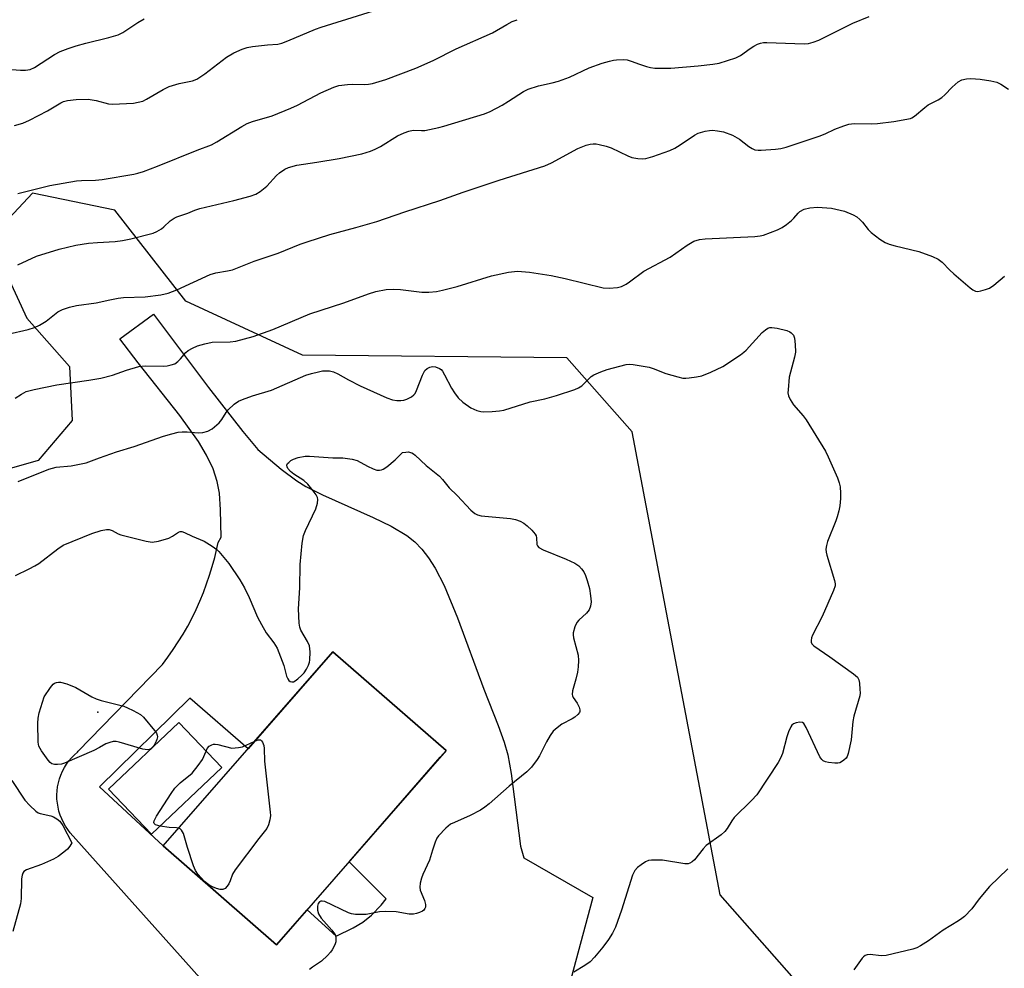
# Model space of a CAD drawing. Units: inches. Extents: x 1207771 to 1213771, y 553456 to 557457.
# Drawn here: x 1211077 to 1211347, y 553728 to 553988 of the extents above; entities that cross this region are included whole.
import ezdxf

# ---------------------------------------------------------------- set-up
doc = ezdxf.new("R2010")
doc.units = ezdxf.units.IN
doc.header["$MEASUREMENT"] = 0
for name, color, linetype in [('BLDG-Footprint', 5, 'Continuous'), ('ELEV-Spot Elevation', 7, 'Continuous'), ('NTRL-Trees', 3, 'Continuous'), ('TRANS-Driveway', 251, 'Continuous'), ('Undefined', 1, 'Continuous')]:
    doc.layers.add(name, color=color, linetype=linetype)

msp = doc.modelspace()

# ---------------------------------------------------------------- linework, layer by layer
at = {"layer": 'BLDG-Footprint'}
for points, elevation in [([(1211194.17, 553787.55), (1211147.76, 553734.34), (1211116.71, 553761.42), (1211163.12, 553814.63)], 510.86), ([(1211132.72, 553782.93), (1211113.52, 553764.59), (1211101.74, 553776.92), (1211120.94, 553795.26)], 511.7)]:
    msp.add_lwpolyline(points, close=True, dxfattribs=dict(at, elevation=elevation))
at = {"layer": 'ELEV-Spot Elevation'}
msp.add_point((1211098.81, 553798.04, 512.2), dxfattribs=at)
at = {"layer": 'NTRL-Trees'}
msp.add_polyline3d([(1211357.29, 553647.16, 0), (1211307.11, 553704.95, 0), (1211269.25, 553747.99, 0), (1211245.11, 553874.89, 0), (1211227.21, 553895.13, 0), (1211154.8, 553895.91, 0), (1211122.89, 553910.7, 0), (1211103.42, 553935.62, 0), (1211080.85, 553940.29, 0), (1211069.17, 553927.83, 0), (1211079.29, 553906.03, 0), (1211090.97, 553892.8, 0), (1211091.75, 553878.01, 0), (1211082.42, 553867.02, 0), (1211027.7, 553851.39, 0), (1210995.86, 553840.77, 0), (1210954.16, 553773.23, 0), (1210919.1, 553655.6, 0), (1210912.86, 553600.28, 0), (1210910.32, 553577.73, 0), (1210923.67, 553529.69, 0), (1210941.51, 553456.4, 0), (1210254.55, 553456.47, 0)], dxfattribs=at)
at = {"layer": 'TRANS-Driveway'}
msp.add_polyline3d([(1211149.93, 553699.3, 0), (1211091.23, 553765.03, 0), (1211090.54, 553765.91, 0), (1211089.92, 553766.84, 0), (1211089.36, 553767.82, 0), (1211088.88, 553768.83, 0), (1211088.46, 553769.87, 0), (1211088.13, 553770.94, 0), (1211087.87, 553772.03, 0), (1211087.69, 553773.14, 0), (1211087.59, 553774.25, 0), (1211087.56, 553775.37, 0), (1211087.62, 553776.49, 0), (1211087.76, 553777.6, 0), (1211087.98, 553778.7, 0), (1211088.27, 553779.79, 0), (1211088.64, 553780.84, 0), (1211089.09, 553781.87, 0), (1211089.61, 553782.87, 0), (1211090.2, 553783.82, 0), (1211090.85, 553784.73, 0), (1211091.57, 553785.59, 0), (1211092.34, 553786.4, 0), (1211093.18, 553787.15, 0), (1211093.41, 553787.34, 0), (1211116.45, 553811.11, 0), (1211117.97, 553813.14, 0), (1211119.43, 553815.21, 0), (1211120.82, 553817.32, 0), (1211122.14, 553819.48, 0), (1211123.39, 553821.68, 0), (1211124.58, 553823.92, 0), (1211125.69, 553826.19, 0), (1211126.73, 553828.5, 0), (1211127.69, 553830.84, 0), (1211128.58, 553833.21, 0), (1211129.4, 553835.6, 0), (1211130.14, 553838.02, 0), (1211130.8, 553840.47, 0), (1211131.39, 553842.93, 0), (1211131.74, 553844.58, 0), (1211132.52, 553846.05, 0), (1211132.36, 553853.54, 0), (1211132.07, 553858.07, 0), (1211131.48, 553861.26, 0), (1211130.34, 553864.71, 0), (1211128.57, 553868.46, 0), (1211126.31, 553872.27, 0), (1211121.26, 553879.37, 0), (1211109.82, 553893.8, 0), (1211104.78, 553900.41, 0), (1211114, 553907.18, 0), (1211129.06, 553887.06, 0), (1211138.47, 553875, 0), (1211142.63, 553870.06, 0), (1211149.03, 553864.66, 0), (1211153.26, 553861.45, 0), (1211155.77, 553859.9, 0), (1211160.28, 553857.6, 0), (1211174.2, 553851.43, 0), (1211179.14, 553849.02, 0), (1211183.38, 553846.51, 0), (1211185.64, 553844.77, 0), (1211187.57, 553842.78, 0), (1211189.4, 553840.34, 0), (1211191.15, 553837.53, 0), (1211193.62, 553832.76, 0), (1211197.33, 553823.95, 0), (1211204.47, 553804.35, 0), (1211208.42, 553794.45, 0), (1211210.09, 553789.87, 0), (1211211.05, 553786.42, 0), (1211212.03, 553781.27, 0), (1211214.52, 553761.33, 0), (1211215.43, 553758.17, 0), (1211234.36, 553747.31, 0), (1211227.67, 553722.56, 0)], dxfattribs=at)
msp.add_polyline3d([(1211147.76, 553734.34, 0), (1211156.09, 553743.89, 0), (1211164.08, 553736.67, 0), (1211168.68, 553738.99, 0), (1211171.4, 553740.55, 0), (1211173.77, 553742.42, 0), (1211176.37, 553745.14, 0), (1211177.76, 553746.94, 0), (1211167.61, 553757.09, 0), (1211176.74, 553767.57, 0), (1211192.56, 553785.71, 0), (1211194.17, 553787.55, 0), (1211163.12, 553814.63, 0), (1211139.92, 553788.02, 0), (1211123.99, 553801.92, 0), (1211099.25, 553777.58, 0), (1211116.71, 553761.42, 0)], close=True, dxfattribs=at)
at = {"layer": 'Undefined'}
for points, elevation in [([(1211075.96, 553958.82), (1211078.19, 553959.52), (1211080.09, 553960.27), (1211085.01, 553962.87), (1211088.6, 553965.03), (1211089.38, 553965.38), (1211090.48, 553965.68), (1211092.82, 553965.97), (1211096.11, 553966.07), (1211098.32, 553965.71), (1211101.66, 553964.8), (1211102.81, 553964.71), (1211108.58, 553965), (1211109.84, 553965.2), (1211111.12, 553965.55), (1211112.14, 553966.02), (1211116.7, 553968.74), (1211118.28, 553969.54), (1211121.07, 553970.39), (1211124.72, 553971.07), (1211125.93, 553971.53), (1211128.07, 553972.98), (1211134.04, 553977.59), (1211136, 553978.71), (1211138.29, 553979.79), (1211139.66, 553980.19), (1211141.1, 553980.46), (1211145.26, 553980.96), (1211148.06, 553981.17), (1211149.19, 553981.4), (1211150.86, 553982.03), (1211158.36, 553985.21), (1211159.98, 553985.83), (1211181.28, 553992.43)], 498), ([(1211071.61, 553974.49), (1211077.61, 553973.96), (1211078.95, 553973.98), (1211080.2, 553974.21), (1211081.4, 553974.77), (1211086.9, 553978.28), (1211088.45, 553979.12), (1211090.63, 553979.97), (1211092.8, 553980.65), (1211095.53, 553981.41), (1211101.82, 553982.93), (1211104.31, 553983.71), (1211105.59, 553984.36), (1211109.69, 553987.11), (1211111.5, 553988.08)], 496), ([(1211076.9, 553920.68), (1211082, 553923.01), (1211088.17, 553924.92), (1211090.44, 553925.54), (1211092.78, 553926.03), (1211096.23, 553926.59), (1211098.67, 553926.82), (1211103.55, 553927.05), (1211105.5, 553927.3), (1211107.8, 553927.8), (1211113.89, 553929.36), (1211114.97, 553929.79), (1211116.2, 553930.52), (1211116.85, 553931.04), (1211118.6, 553932.69), (1211119.71, 553933.47), (1211120.44, 553933.84), (1211123.46, 553934.77), (1211125.36, 553935.64), (1211126.75, 553936.11), (1211136.06, 553938.27), (1211140.48, 553939.47), (1211142.03, 553940.05), (1211143.23, 553940.76), (1211145.05, 553942.21), (1211147.72, 553945.14), (1211148.55, 553945.91), (1211149.97, 553946.9), (1211151.02, 553947.37), (1211153.26, 553948), (1211158.76, 553948.79), (1211164.9, 553949.8), (1211171.09, 553951.08), (1211173.49, 553951.84), (1211174.75, 553952.36), (1211176.19, 553953.13), (1211180.9, 553955.99), (1211182.66, 553956.83), (1211183.95, 553957.33), (1211185.12, 553957.54), (1211187.47, 553957.45), (1211188.35, 553957.51), (1211192.15, 553958.26), (1211193.56, 553958.63), (1211204.66, 553962.02), (1211206.25, 553962.65), (1211209.54, 553964.44), (1211211.27, 553965.47), (1211215.38, 553968.13), (1211216.66, 553968.81), (1211219.48, 553969.73), (1211223.24, 553970.51), (1211224.94, 553971), (1211227.97, 553972.13), (1211233.39, 553974.6), (1211236.96, 553975.89), (1211238.9, 553976.49), (1211240.02, 553976.75), (1211240.89, 553976.85), (1211242.64, 553976.9), (1211243.79, 553976.81), (1211244.84, 553976.51), (1211247.17, 553975.61), (1211249.09, 553974.97), (1211250.2, 553974.69), (1211251.35, 553974.56), (1211255.78, 553974.59), (1211263.19, 553975.16), (1211267.24, 553975.62), (1211268.97, 553975.9), (1211273.53, 553977.35), (1211274.86, 553977.98), (1211277.46, 553979.94), (1211278.45, 553980.57), (1211279.48, 553981.13), (1211280.28, 553981.43), (1211281.14, 553981.54), (1211282.01, 553981.54), (1211292.28, 553981.19), (1211293.41, 553981.3), (1211294.72, 553981.65), (1211296.26, 553982.26), (1211305.59, 553986.85), (1211310.03, 553988.74)], 502), ([(1211076.9, 553940.25), (1211085.64, 553942.36), (1211092.97, 553943.66), (1211094.31, 553943.76), (1211098.17, 553943.83), (1211099.93, 553944.02), (1211108.63, 553945.49), (1211109.74, 553945.76), (1211111.32, 553946.27), (1211115.09, 553947.71), (1211126, 553952.11), (1211129.88, 553953.55), (1211131.37, 553954.35), (1211138.18, 553958.54), (1211139.67, 553959.35), (1211141.14, 553959.92), (1211146.5, 553961.52), (1211151.63, 553963.55), (1211153.47, 553964.41), (1211159.89, 553967.78), (1211163.41, 553969.36), (1211164.81, 553969.77), (1211167.13, 553970.07), (1211168.59, 553970.16), (1211171.79, 553970.12), (1211172.93, 553970.21), (1211174.05, 553970.39), (1211177.63, 553971.42), (1211185.93, 553974.52), (1211190.68, 553976.67), (1211196.9, 553979.86), (1211206.93, 553984.23), (1211210.81, 553986.55), (1211212.28, 553987.33), (1211213.64, 553987.84)], 500), ([(1211074.16, 553901.69), (1211079.7, 553902.95), (1211081.4, 553903.51), (1211082.78, 553904.08), (1211084.63, 553905.23), (1211087.85, 553907.76), (1211089.1, 553908.45), (1211090.98, 553909.05), (1211092.9, 553909.54), (1211098.31, 553910.25), (1211102.07, 553911.11), (1211104.36, 553911.56), (1211105.82, 553911.68), (1211111.7, 553911.88), (1211116.05, 553912.45), (1211118, 553912.89), (1211120.4, 553913.79), (1211129.58, 553918), (1211131.08, 553918.43), (1211134.32, 553918.99), (1211135.66, 553919.32), (1211141.61, 553921.65), (1211148.14, 553923.87), (1211154.18, 553926.28), (1211156.14, 553926.98), (1211162.29, 553928.93), (1211169.44, 553930.86), (1211175.17, 553932.54), (1211182.85, 553935.17), (1211192.48, 553938.31), (1211198.82, 553940.55), (1211208.75, 553943.88), (1211221.23, 553947.77), (1211223.09, 553948.59), (1211230.28, 553952.5), (1211232.51, 553953.44), (1211233.61, 553953.74), (1211234.45, 553953.86), (1211235.28, 553953.82), (1211236.11, 553953.67), (1211238.05, 553953.17), (1211239.41, 553952.72), (1211243.98, 553950.55), (1211245.07, 553950.11), (1211246.7, 553949.81), (1211248.08, 553949.75), (1211248.89, 553949.81), (1211250.83, 553950.36), (1211255.49, 553952.03), (1211256.83, 553952.59), (1211258.33, 553953.51), (1211262.22, 553956.15), (1211263.22, 553956.71), (1211265.16, 553957.27), (1211266.3, 553957.47), (1211267.15, 553957.52), (1211268.55, 553957.39), (1211270.21, 553957.07), (1211272.62, 553956.22), (1211274.51, 553955.06), (1211277.11, 553953.05), (1211278.05, 553952.5), (1211278.79, 553952.21), (1211279.65, 553952.1), (1211280.53, 553952.11), (1211284.42, 553952.34), (1211285.89, 553952.51), (1211287.3, 553952.89), (1211296.36, 553955.88), (1211298, 553956.54), (1211300.71, 553957.87), (1211303.13, 553958.79), (1211304.49, 553959.21), (1211305.93, 553959.35), (1211310.62, 553959.29), (1211312.39, 553959.37), (1211316.83, 553959.9), (1211321.35, 553960.73), (1211321.8, 553960.93), (1211322.49, 553961.39), (1211325.31, 553963.81), (1211326.22, 553964.48), (1211328.97, 553965.87), (1211330.01, 553966.54), (1211330.81, 553967.28), (1211332.79, 553969.39), (1211334.48, 553970.84), (1211335.42, 553971.37), (1211336.75, 553971.66), (1211337.88, 553971.71), (1211340.48, 553971.51), (1211343.37, 553971.06), (1211345.06, 553970.69), (1211346.1, 553970.21), (1211348.28, 553968.79)], 504), ([(1211076.16, 553884.13), (1211077.83, 553885.24), (1211079.11, 553885.9), (1211081.38, 553886.51), (1211087.51, 553887.74), (1211096.29, 553889.01), (1211099.58, 553889.61), (1211102.76, 553890.44), (1211106.61, 553891.82), (1211110.04, 553892.8), (1211111.74, 553892.94), (1211116.64, 553892.85), (1211117.76, 553892.97), (1211118.84, 553893.21), (1211119.86, 553893.57), (1211120.72, 553894.14), (1211121.46, 553894.88), (1211122.91, 553896.61), (1211123.53, 553897.15), (1211124.67, 553897.85), (1211126.05, 553898.42), (1211128.06, 553899.03), (1211130.12, 553899.42), (1211135, 553899.58), (1211136.58, 553899.74), (1211141.31, 553901), (1211146.71, 553902.89), (1211156.84, 553907.22), (1211166.13, 553910.2), (1211172.95, 553912.7), (1211174.92, 553913.35), (1211177.75, 553913.88), (1211179.71, 553914.02), (1211181.65, 553913.93), (1211187.54, 553913.16), (1211189.47, 553913.14), (1211191.52, 553913.33), (1211193.23, 553913.68), (1211197.17, 553914.75), (1211206.66, 553917.63), (1211211.27, 553918.67), (1211213.7, 553918.89), (1211217.02, 553918.63), (1211223, 553917.74), (1211226.76, 553916.9), (1211237.17, 553914.33), (1211238.89, 553914.26), (1211241.16, 553914.45), (1211242.19, 553914.75), (1211243.46, 553915.39), (1211244.42, 553916.03), (1211248.35, 553918.93), (1211255.53, 553922.78), (1211260.17, 553926.05), (1211262.03, 553927.12), (1211263.59, 553927.58), (1211265.18, 553927.8), (1211278.76, 553928.46), (1211280.24, 553928.6), (1211281.09, 553928.81), (1211284.92, 553930.28), (1211286.24, 553930.9), (1211287.43, 553931.73), (1211288.78, 553932.83), (1211289.41, 553933.43), (1211290.59, 553934.82), (1211291.12, 553935.28), (1211292.26, 553935.87), (1211293.81, 553936.31), (1211295.94, 553936.49), (1211299.74, 553936.2), (1211303.31, 553935.35), (1211305.69, 553934.35), (1211306.68, 553933.8), (1211307.53, 553933.12), (1211308.27, 553932.33), (1211309.81, 553930.37), (1211310.61, 553929.56), (1211312.97, 553927.73), (1211314.46, 553926.76), (1211315.51, 553926.32), (1211317.16, 553925.82), (1211323.64, 553924.31), (1211327.44, 553922.96), (1211328.99, 553922.23), (1211330.11, 553921.37), (1211332.14, 553919.15), (1211333.23, 553918.15), (1211337.76, 553914.31), (1211338.46, 553913.8), (1211339.2, 553913.44), (1211339.83, 553913.39), (1211340.62, 553913.51), (1211341.98, 553913.88), (1211343.02, 553914.29), (1211344.26, 553915.12), (1211347.1, 553917.55)], 506), ([(1211076.92, 553861.25), (1211085.38, 553864.67), (1211087.39, 553865.21), (1211091.44, 553865.56), (1211095.58, 553866.41), (1211099.19, 553867.79), (1211103.88, 553869.42), (1211108.73, 553870.9), (1211116.8, 553873.73), (1211119.04, 553874.38), (1211120.76, 553874.76), (1211121.89, 553874.9), (1211123.22, 553874.88), (1211126.22, 553874.58), (1211127.58, 553874.72), (1211128.89, 553875.05), (1211130.08, 553875.74), (1211132.01, 553877.39), (1211132.73, 553878.26), (1211133.97, 553880.23), (1211134.5, 553880.92), (1211136.16, 553882.49), (1211137.33, 553883.3), (1211138.4, 553883.76), (1211141.18, 553884.72), (1211146.31, 553886.32), (1211155.74, 553890.38), (1211157.28, 553890.88), (1211159.2, 553891.36), (1211160.31, 553891.58), (1211161.42, 553891.65), (1211162.24, 553891.59), (1211163.29, 553891.31), (1211164.55, 553890.79), (1211167.43, 553889.11), (1211170.6, 553887.53), (1211177.91, 553884.25), (1211179.52, 553883.7), (1211180.65, 553883.51), (1211181.79, 553883.44), (1211182.61, 553883.56), (1211183.41, 553883.85), (1211184.67, 553884.51), (1211185.34, 553885), (1211185.7, 553885.42), (1211186.11, 553886.18), (1211187.7, 553890.42), (1211188.36, 553891.67), (1211188.96, 553892.21), (1211189.69, 553892.58), (1211190.47, 553892.79), (1211191.29, 553892.73), (1211192.33, 553892.29), (1211192.79, 553891.95), (1211193.16, 553891.53), (1211193.77, 553890.53), (1211195.7, 553886.83), (1211196.45, 553885.57), (1211197.47, 553884.18), (1211198.77, 553882.99), (1211200.94, 553881.43), (1211202.56, 553880.76), (1211203.7, 553880.46), (1211204.56, 553880.34), (1211206.84, 553880.42), (1211208.83, 553880.61), (1211209.96, 553880.85), (1211217.17, 553883.15), (1211221.19, 553883.97), (1211224.46, 553884.83), (1211229.42, 553886.52), (1211230.46, 553886.95), (1211231.34, 553887.51), (1211231.94, 553888.02), (1211233.51, 553889.72), (1211233.93, 553890.06), (1211234.69, 553890.5), (1211236.6, 553891.32), (1211238.26, 553891.93), (1211243.51, 553893.33), (1211244.52, 553893.42), (1211245.41, 553893.36), (1211249.82, 553892.57), (1211250.92, 553892.24), (1211254.34, 553890.91), (1211257.64, 553889.94), (1211259.03, 553889.63), (1211259.88, 553889.6), (1211260.76, 553889.66), (1211262.81, 553889.94), (1211264.25, 553890.23), (1211266.72, 553891.23), (1211269.95, 553892.75), (1211274.78, 553895.97), (1211275.7, 553896.68), (1211276.34, 553897.29), (1211280.8, 553902.1), (1211281.65, 553902.86), (1211282.35, 553903.3), (1211282.85, 553903.45), (1211283.4, 553903.49), (1211284.85, 553903.27), (1211287.49, 553902.64), (1211288.3, 553902.32), (1211288.71, 553902.05), (1211289.34, 553901.34), (1211289.6, 553900.56), (1211289.8, 553898.82), (1211289.86, 553896.76), (1211289.62, 553895.31), (1211288.14, 553889.83), (1211287.84, 553886.39), (1211287.83, 553885.54), (1211287.94, 553884.72), (1211288.39, 553883.72), (1211289.34, 553882.29), (1211291.97, 553879.3), (1211292.84, 553878.14), (1211298.08, 553869.62), (1211298.88, 553868.03), (1211301.42, 553862.27), (1211301.89, 553860.91), (1211302.09, 553859.81), (1211302.22, 553858.06), (1211302.22, 553856.62), (1211302.04, 553854.64), (1211301.77, 553853.25), (1211301.35, 553851.59), (1211300.98, 553850.5), (1211298.62, 553844.85), (1211298.36, 553843.78), (1211298.23, 553842.72), (1211298.27, 553841.92), (1211298.45, 553841.09), (1211300.61, 553834.12), (1211300.75, 553833.28), (1211300.72, 553832.73), (1211300.27, 553831.37), (1211297.16, 553824.32), (1211294.59, 553819.17), (1211294.3, 553818.45), (1211294.16, 553817.73), (1211294.22, 553817.26), (1211294.41, 553816.82), (1211294.95, 553816.22), (1211299.32, 553813.22), (1211305.82, 553808.58), (1211306.87, 553807.63), (1211307.22, 553806.89), (1211307.39, 553806.05), (1211307.54, 553804.27), (1211307.57, 553803.37), (1211307.49, 553802.5), (1211305.87, 553796.97), (1211305.64, 553795.51), (1211305.15, 553790.45), (1211304.31, 553786.76), (1211304.02, 553785.96), (1211303.73, 553785.49), (1211303.17, 553784.9), (1211302.5, 553784.43), (1211302.02, 553784.21), (1211301.49, 553784.12), (1211300.66, 553784.12), (1211298.95, 553784.29), (1211298.14, 553784.45), (1211297.43, 553784.75), (1211297.06, 553785.12), (1211296.6, 553785.83), (1211292.83, 553793.83), (1211292.16, 553794.97), (1211291.81, 553795.25), (1211291.12, 553795.36), (1211290.07, 553795.16), (1211289.33, 553794.84), (1211288.92, 553794.5), (1211288.58, 553794.04), (1211287.93, 553792.71), (1211287.49, 553791.29), (1211286.33, 553786.71), (1211285.81, 553785.48), (1211285.1, 553784.27), (1211279.26, 553775.42), (1211277.88, 553773.88), (1211273.08, 553769.21), (1211272.43, 553768.31), (1211271.18, 553766.19), (1211270.56, 553765.35), (1211269.54, 553764.46), (1211265.43, 553761.49), (1211264.62, 553760.65), (1211262.24, 553757.62), (1211261.62, 553757.06), (1211260.95, 553756.69), (1211260.46, 553756.54), (1211259.62, 553756.51), (1211253.45, 553757.48), (1211252.26, 553757.55), (1211250.46, 553757.5), (1211249.59, 553757.38), (1211248.8, 553757.07), (1211247.58, 553756.27), (1211246.65, 553755.54), (1211245.86, 553754.7), (1211245.21, 553753.41), (1211242.21, 553743.79), (1211240.54, 553739.14), (1211239.74, 553737.54), (1211238.7, 553735.74), (1211237.12, 553733.65), (1211234.84, 553730.91), (1211233.6, 553729.66), (1211232.17, 553728.68), (1211229.19, 553726.85)], 508), ([(1211076.18, 553835.56), (1211079.95, 553837.35), (1211081.54, 553838.16), (1211082.65, 553838.84), (1211087.78, 553842.87), (1211089.24, 553843.84), (1211097.1, 553847.05), (1211099.67, 553847.87), (1211101.11, 553848.16), (1211101.92, 553848.11), (1211102.66, 553847.84), (1211104.31, 553846.94), (1211105.08, 553846.66), (1211111.98, 553844.92), (1211113.68, 553844.66), (1211115.39, 553844.95), (1211118.23, 553845.78), (1211119.26, 553846.29), (1211120.83, 553847.41), (1211121.3, 553847.57), (1211121.79, 553847.57), (1211122.54, 553847.33), (1211124.6, 553846.33), (1211127.86, 553844.94), (1211130.14, 553843.54), (1211131.34, 553842.66), (1211131.96, 553842.07), (1211134.67, 553838.78), (1211137.68, 553834.37), (1211138.97, 553832.14), (1211140.19, 553829.53), (1211142.47, 553824.13), (1211143.58, 553822.06), (1211144.93, 553819.8), (1211146.98, 553817.06), (1211147.91, 553815.57), (1211149.74, 553810.88), (1211150.47, 553807.97), (1211150.78, 553807.17), (1211151.08, 553806.76), (1211151.46, 553806.47), (1211151.9, 553806.35), (1211152.37, 553806.42), (1211152.85, 553806.66), (1211153.56, 553807.18), (1211154.68, 553808.2), (1211155.29, 553808.86), (1211155.95, 553809.86), (1211156.5, 553810.91), (1211156.8, 553811.73), (1211156.89, 553812.29), (1211156.92, 553814.59), (1211156.73, 553816.28), (1211156.24, 553817.44), (1211154.43, 553820.53), (1211154.14, 553821.34), (1211153.97, 553822.44), (1211153.77, 553826.4), (1211154.07, 553832.13), (1211154.18, 553838.51), (1211154.79, 553844.41), (1211155.14, 553846.45), (1211155.69, 553847.82), (1211158.5, 553853.75), (1211158.97, 553855.33), (1211159.08, 553856.36), (1211158.98, 553856.87), (1211158.61, 553857.59), (1211157.79, 553858.76), (1211156.34, 553860.57), (1211155.24, 553861.53), (1211152.46, 553863.31), (1211151.51, 553864.01), (1211150.82, 553864.87), (1211150.63, 553865.33), (1211150.59, 553865.78), (1211150.76, 553866.17), (1211151.07, 553866.53), (1211151.67, 553867.03), (1211152.36, 553867.44), (1211153.67, 553867.88), (1211155.58, 553868.2), (1211156.75, 553868.2), (1211163.15, 553867.75), (1211165.86, 553867.74), (1211168.46, 553867.42), (1211169.83, 553866.99), (1211172.65, 553865.44), (1211174.17, 553864.73), (1211175.2, 553864.42), (1211175.97, 553864.38), (1211176.48, 553864.45), (1211176.98, 553864.63), (1211177.94, 553865.27), (1211180.23, 553867.19), (1211182.27, 553869.21), (1211183.16, 553869.35), (1211183.81, 553869.37), (1211184.77, 553869.17), (1211185.26, 553868.89), (1211185.7, 553868.51), (1211188.68, 553865.65), (1211192.35, 553862.78), (1211193.2, 553861.86), (1211194.99, 553859.56), (1211197.22, 553857.4), (1211200.98, 553853.38), (1211202.04, 553852.47), (1211202.77, 553852.13), (1211203.83, 553851.84), (1211211.8, 553851.18), (1211213.18, 553850.91), (1211214.5, 553850.4), (1211215.46, 553849.85), (1211216.37, 553849.16), (1211217.63, 553847.93), (1211218.56, 553846.85), (1211218.84, 553846.39), (1211218.98, 553845.88), (1211219.04, 553844), (1211219.19, 553843.62), (1211219.56, 553843.21), (1211220.73, 553842.58), (1211227.11, 553840.03), (1211229.4, 553838.92), (1211230.56, 553838.17), (1211231.27, 553837.39), (1211231.87, 553836.51), (1211232.35, 553835.49), (1211232.85, 553834.14), (1211233.48, 553831.93), (1211233.76, 553829.96), (1211233.91, 553828.26), (1211233.77, 553827.15), (1211233.35, 553826.08), (1211232.67, 553825.18), (1211230.57, 553823.27), (1211230.02, 553822.64), (1211229.41, 553821.42), (1211228.97, 553819.84), (1211228.96, 553819.29), (1211229.09, 553818.46), (1211230.34, 553813.72), (1211230.45, 553812.27), (1211230.33, 553810.48), (1211230.13, 553809.03), (1211229.69, 553807.11), (1211228.81, 553803.93), (1211228.69, 553802.92), (1211228.76, 553802.56), (1211228.97, 553802.1), (1211230.09, 553800.51), (1211230.61, 553799.47), (1211230.84, 553798.69), (1211230.84, 553798.21), (1211230.76, 553797.99), (1211230.3, 553797.39), (1211229.44, 553796.67), (1211228.72, 553796.21), (1211225.92, 553794.82), (1211224.57, 553793.8), (1211223.55, 553792.83), (1211222.7, 553791.65), (1211221.64, 553789.9), (1211219.73, 553786.06), (1211219.15, 553785.06), (1211217.53, 553782.96), (1211216.28, 553781.73), (1211211.44, 553777.79), (1211205.94, 553772.91), (1211204.81, 553772), (1211203.57, 553771.25), (1211200.75, 553769.77), (1211196.45, 553767.87), (1211195.41, 553767.34), (1211194.08, 553766.28), (1211192.12, 553764.22), (1211191.65, 553763.52), (1211191.19, 553762.46), (1211190.42, 553760.27), (1211189.64, 553757.5), (1211187.82, 553753.6), (1211187.46, 553752.53), (1211187.12, 553751.17), (1211187, 553750.08), (1211187.11, 553749.29), (1211188.24, 553746.45), (1211188.53, 553745.39), (1211188.54, 553744.63), (1211188.37, 553744.22), (1211188.09, 553743.85), (1211187.69, 553743.53), (1211186.92, 553743.14), (1211186.08, 553742.86), (1211185.22, 553742.69), (1211184.04, 553742.75), (1211180.5, 553743.32), (1211177.61, 553743.44), (1211175.91, 553743.31), (1211172.31, 553742.61), (1211171.14, 553742.58), (1211169.38, 553742.66), (1211168.24, 553742.84), (1211167.43, 553743.11), (1211160.97, 553746.15), (1211160.24, 553746.31), (1211159.85, 553746.27), (1211159.54, 553746.12), (1211159.11, 553745.59), (1211158.91, 553744.87), (1211158.98, 553743.81), (1211159.27, 553742.77), (1211159.99, 553741.65), (1211162.92, 553738.28), (1211163.61, 553737.34), (1211163.84, 553736.86), (1211164.01, 553736.12), (1211163.97, 553735.1), (1211163.67, 553734.29), (1211162.98, 553732.98), (1211162.49, 553732.26), (1211161.73, 553731.4), (1211160.08, 553729.82), (1211157.6, 553728.23), (1211156.75, 553727.51)], 510), ([(1211141.77, 553790.15), (1211142.68, 553790.48), (1211143.33, 553790.48), (1211143.64, 553790.25), (1211143.9, 553789.87), (1211144.25, 553788.93), (1211144.35, 553788.11), (1211144.47, 553784.67), (1211146.02, 553770.65), (1211146.04, 553769.76), (1211145.89, 553768.6), (1211145.53, 553767.19), (1211145.05, 553766.18), (1211142.85, 553763.46), (1211136.42, 553754.9), (1211135.69, 553753.64), (1211135.03, 553751.82), (1211134.67, 553751.06), (1211134.2, 553750.36), (1211133.66, 553749.78), (1211133.01, 553749.47), (1211132.27, 553749.47), (1211131.24, 553749.73), (1211130.23, 553750.19), (1211129.22, 553750.79), (1211128.04, 553751.65), (1211127.05, 553752.64), (1211126.14, 553753.71), (1211125.53, 553754.64), (1211125, 553755.98), (1211123.34, 553760.96), (1211122.25, 553764.86), (1211121.7, 553765.74), (1211121.35, 553766.07), (1211120.94, 553766.26)], 512), ([(1211128.43, 553787.42), (1211128.77, 553788.11), (1211129.31, 553788.71), (1211129.96, 553789.14), (1211130.42, 553789.28), (1211130.9, 553789.3), (1211131.64, 553789.19), (1211135.44, 553788.2), (1211137.33, 553788.39), (1211138.39, 553788.6), (1211139.45, 553789.02), (1211141.77, 553790.15)], 512), ([(1211115.85, 553766.81), (1211114.59, 553767.17), (1211114.17, 553767.57), (1211114.11, 553767.87), (1211114.21, 553768.33), (1211114.86, 553769.56), (1211118.87, 553775.8), (1211119.9, 553777.25), (1211121.37, 553778.73), (1211124.58, 553781.38), (1211126.27, 553783.42), (1211127.44, 553785.13), (1211128.43, 553787.42)], 512), ([(1211075.24, 553779.31), (1211078.81, 553773.95), (1211080.16, 553772.49), (1211081.79, 553770.94), (1211082.47, 553770.48), (1211083, 553770.27), (1211085.86, 553769.62), (1211086.66, 553769.35), (1211087.58, 553768.84), (1211088.39, 553768.18), (1211089.2, 553767), (1211091.63, 553762.29), (1211091.11, 553761.37), (1211090.43, 553760.52), (1211089.5, 553759.69), (1211087.91, 553758.51), (1211086.63, 553757.81), (1211083.39, 553756.36), (1211079.2, 553754.84), (1211078.53, 553754.38), (1211078.23, 553753.95), (1211078.03, 553753.44), (1211077.89, 553752.37), (1211077.78, 553747.03), (1211077.59, 553745.58), (1211075.47, 553737.92)], 512), ([(1211120.94, 553766.26), (1211120.36, 553766.36), (1211118.3, 553766.44), (1211115.85, 553766.81)], 512), ([(1211348.05, 553755.16), (1211343, 553750.27), (1211340.23, 553746.93), (1211338.19, 553744.16), (1211336.15, 553742.1), (1211335.49, 553741.53), (1211334.54, 553740.88), (1211330.36, 553738.31), (1211326.33, 553735.4), (1211324.16, 553734.02), (1211323.16, 553733.51), (1211322.07, 553733.15), (1211314.73, 553731.37), (1211313.39, 553731.28), (1211310.33, 553731.62), (1211309.53, 553731.53), (1211309.02, 553731.34), (1211308.56, 553731.06), (1211308.18, 553730.68), (1211305.87, 553727.48)], 506)]:
    msp.add_lwpolyline(points, dxfattribs=dict(at, elevation=elevation))
at = {"layer": 'Undefined', "elevation": 512}
msp.add_lwpolyline([(1211112.37, 553787.77), (1211111.14, 553787.97), (1211104.64, 553789.89), (1211103.8, 553790.03), (1211102.94, 553789.99), (1211102.09, 553789.79), (1211100.99, 553789.39), (1211099.27, 553788.4), (1211097.7, 553787.6), (1211089.63, 553784.08), (1211088.8, 553783.83), (1211087.69, 553783.7), (1211086.88, 553783.74), (1211086.14, 553783.94), (1211085.71, 553784.25), (1211085.17, 553784.87), (1211083.34, 553787.51), (1211082.64, 553788.75), (1211082.4, 553789.83), (1211082.33, 553795.03), (1211082.42, 553796.46), (1211082.74, 553797.84), (1211084.11, 553802.23), (1211085.83, 553804.87), (1211086.52, 553805.72), (1211086.93, 553806.03), (1211087.43, 553806.23), (1211087.99, 553806.31), (1211088.56, 553806.28), (1211090.26, 553805.83), (1211092.76, 553804.83), (1211097.14, 553802.3), (1211098.34, 553801.7), (1211099.73, 553801.25), (1211105.89, 553799.71), (1211106.93, 553799.29), (1211108.47, 553798.54), (1211110.46, 553797.44), (1211111.33, 553796.71), (1211114.33, 553793.01), (1211114.81, 553792.29), (1211115.02, 553791.8), (1211115.08, 553791.3), (1211114.9, 553790.54), (1211114.44, 553789.51), (1211114.02, 553788.79), (1211113.31, 553788.05), (1211112.83, 553787.83)], close=True, dxfattribs=at)

doc.saveas('drawing.dxf')
